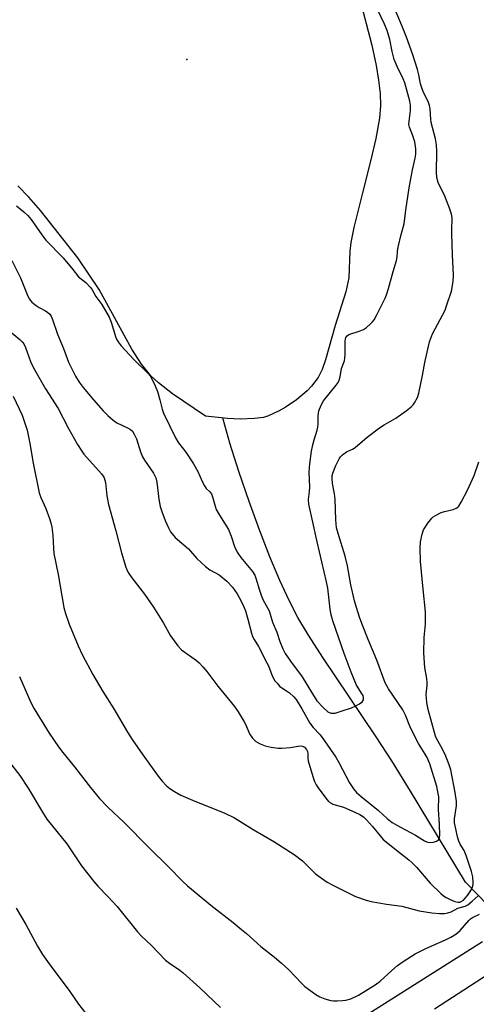
# Model space of a CAD drawing. Units: inches. Extents: x 1183771 to 1189773, y 569456 to 573458.
# Drawn here: x 1187740 to 1187888, y 572373 to 572691 of the extents above; entities that cross this region are included whole.
import ezdxf

# ---------------------------------------------------------------- set-up
doc = ezdxf.new("R2010")
doc.units = ezdxf.units.IN
doc.header["$MEASUREMENT"] = 0
for name, color, linetype in [('ELEV-Spot Elevation', 7, 'Continuous'), ('HYDRO-Hidden Single Line Stream', 5, 'Continuous'), ('HYDRO-Single Line Stream', 4, 'Continuous'), ('HYDRO-Water Body', 4, 'Continuous'), ('TRANS-Road', 130, 'Continuous'), ('Undefined', 1, 'Continuous')]:
    doc.layers.add(name, color=color, linetype=linetype)

msp = doc.modelspace()

# ---------------------------------------------------------------- linework, layer by layer
at = {"layer": 'ELEV-Spot Elevation'}
msp.add_point((1187794.46, 572678.53, 287.1), dxfattribs=at)
at = {"layer": 'HYDRO-Hidden Single Line Stream'}
msp.add_line((1187914.87, 572381.22), (1187884.54, 572412.84), dxfattribs=at)
at = {"layer": 'HYDRO-Single Line Stream'}
msp.add_lwpolyline([(1187884.54, 572412.84), (1187866.75, 572442.21), (1187860.68, 572451.95), (1187855.66, 572459.75), (1187838.39, 572485.32), (1187833.77, 572492.54), (1187830.38, 572498.28), (1187827.55, 572503.73), (1187824.53, 572510.27), (1187821.33, 572517.85), (1187818.03, 572526.28), (1187814.6, 572535.71), (1187811.29, 572545.43), (1187808.4, 572554.64), (1187806.23, 572562.31), (1187806.12, 572562.75)], dxfattribs=at)
at = {"layer": 'HYDRO-Water Body'}
msp.add_lwpolyline([(1187851.2, 572694.67), (1187854.27, 572683.13), (1187855.66, 572676.55), (1187856.43, 572671.86), (1187856.91, 572667.52), (1187857.03, 572663.67), (1187856.69, 572659.52), (1187855.54, 572653.03), (1187853.95, 572646.14), (1187851.22, 572635.49), (1187848.48, 572624.29), (1187847.52, 572619.36), (1187847.16, 572616.6), (1187846.81, 572607.95), (1187845.87, 572603.51), (1187842.4, 572592.59), (1187839.28, 572581.51), (1187838.16, 572578.4), (1187836.92, 572575.82), (1187834.76, 572572.96), (1187833.32, 572571.49), (1187829.95, 572568.63), (1187826.24, 572566.09), (1187824.37, 572565.01), (1187820.84, 572563.4), (1187819.27, 572562.93), (1187816.33, 572562.57), (1187811.68, 572562.4), (1187807.65, 572562.6), (1187800.51, 572563.3), (1187789.82, 572570.54), (1187785.32, 572574.07), (1187782.87, 572576.36), (1187779.82, 572580.15), (1187776.7, 572585), (1187766.12, 572604.21), (1187759.3, 572614.41), (1187747.21, 572629.73), (1187743.45, 572634.06), (1187739.93, 572637.73)], dxfattribs=at)
at = {"layer": 'TRANS-Road'}
for points in [[(1187926.51, 572405.52, 0), (1187874.51, 572371.82, 0)], [(1187823.79, 572351.77, 0), (1187890.01, 572393.68, 0)]]:
    msp.add_polyline3d(points, dxfattribs=at)
at = {"layer": 'Undefined'}
for points, elevation in [([(1187737.94, 572613.63), (1187740.75, 572608.01), (1187742.9, 572602.56), (1187743.61, 572601.16), (1187744.47, 572600.14), (1187745.8, 572599.04), (1187746.77, 572598.41), (1187748.87, 572597.31), (1187749.6, 572596.83), (1187750.19, 572596.25), (1187750.66, 572595.56), (1187751.1, 572594.51), (1187752.7, 572589.85), (1187754.62, 572585.17), (1187756.22, 572580.73), (1187758.51, 572576.28), (1187759.68, 572574.32), (1187761, 572572.54), (1187764.3, 572568.57), (1187767.5, 572565.05), (1187768.95, 572563.56), (1187770.7, 572562.01), (1187771.83, 572561.19), (1187775.35, 572559.56), (1187776.31, 572559.01), (1187776.89, 572558.45), (1187777.51, 572557.52), (1187778.23, 572556.03), (1187779.56, 572551.78), (1187780.21, 572550.16), (1187780.82, 572549.14), (1187783.68, 572544.92), (1187784.5, 572543.35), (1187784.79, 572541.96), (1187785.4, 572536.46), (1187785.85, 572534.15), (1187786.39, 572532.53), (1187787.54, 572529.59), (1187788.56, 572527.22), (1187789.26, 572525.98), (1187790.68, 572524.17), (1187795.04, 572520.48), (1187797.77, 572517.32), (1187800.49, 572514.73), (1187801.88, 572513.7), (1187804.97, 572512.02), (1187806.12, 572511.14), (1187807.43, 572510), (1187809.24, 572508.08), (1187810.71, 572505.9), (1187812.02, 572503.59), (1187812.92, 572501.69), (1187813.4, 572500.49), (1187814.2, 572497.78), (1187815.38, 572493.24), (1187815.76, 572492.12), (1187816.24, 572491.16), (1187817.61, 572488.91), (1187820.38, 572483.69), (1187820.85, 572482.65), (1187822.06, 572479.42), (1187822.93, 572477.88), (1187823.63, 572477.03), (1187824.59, 572476.05), (1187825.23, 572475.55), (1187826.74, 572474.65), (1187827.63, 572473.99), (1187829.07, 572472.67), (1187829.8, 572471.79), (1187831.64, 572468.84), (1187834.24, 572464.12), (1187835.33, 572462.75), (1187837.46, 572460.46), (1187838.18, 572459.58), (1187842.62, 572453.16), (1187843.62, 572451.48), (1187847.08, 572444.84), (1187848.3, 572443), (1187849.34, 572441.73), (1187850.8, 572440.43), (1187856.44, 572435.96), (1187859.25, 572433.32), (1187860.86, 572432.07), (1187863.54, 572430.52), (1187868.34, 572428.03), (1187871.32, 572426.13), (1187872.06, 572425.83), (1187872.81, 572425.66), (1187874.15, 572425.78), (1187875.16, 572426.1), (1187875.75, 572426.49), (1187876.09, 572427.19), (1187876.21, 572427.98), (1187876.11, 572431.59), (1187875.79, 572436.24), (1187875.85, 572440.36), (1187875.61, 572442.03), (1187875.22, 572443.66), (1187872.97, 572451.05), (1187872.12, 572453.12), (1187871.51, 572454.19), (1187869.34, 572457.55), (1187868.1, 572459.83), (1187866.52, 572463.24), (1187865.14, 572466.72), (1187864.32, 572468.44), (1187859.63, 572475.29), (1187858.53, 572477.24), (1187855.87, 572484.55), (1187853.04, 572491.16), (1187851.19, 572495.86), (1187850.39, 572498.11), (1187849.15, 572501.81), (1187848.63, 572503.72), (1187847.52, 572508.88), (1187846.38, 572514.95), (1187845.66, 572518.13), (1187843.35, 572525.46), (1187842.89, 572527.21), (1187842.58, 572529.86), (1187842.39, 572536.53), (1187842.16, 572538.25), (1187841.52, 572541.61), (1187841.4, 572543.23), (1187841.49, 572544.13), (1187841.71, 572544.94), (1187842.63, 572547.35), (1187843.69, 572549.49), (1187844.18, 572550.19), (1187844.75, 572550.78), (1187846.04, 572551.78), (1187847.97, 572552.66), (1187848.91, 572553.23), (1187852.7, 572556.56), (1187856.76, 572559.51), (1187858.23, 572560.47), (1187862.02, 572562.64), (1187865.4, 572565.05), (1187867.01, 572566.33), (1187867.57, 572566.96), (1187868.04, 572567.66), (1187868.98, 572569.38), (1187869.42, 572570.75), (1187870.64, 572576.5), (1187871.39, 572580.67), (1187872.86, 572587.37), (1187873.87, 572589.86), (1187877.9, 572597.53), (1187878.42, 572598.92), (1187879.96, 572603.71), (1187880.54, 572606.86), (1187880.69, 572608.87), (1187880.36, 572615.43), (1187880.12, 572622.2), (1187880.1, 572623.96), (1187880.25, 572626.71), (1187880.21, 572627.51), (1187880.01, 572628.57), (1187879.33, 572630.5), (1187877.8, 572634.33), (1187875.72, 572638.77), (1187875.24, 572640.36), (1187875.1, 572642.06), (1187875.21, 572648.84), (1187875.14, 572650.9), (1187874.82, 572652.92), (1187873.43, 572658.12), (1187873.27, 572659.29), (1187873.06, 572662.56), (1187872.9, 572663.68), (1187872.46, 572664.98), (1187871, 572667.8), (1187870.49, 572669.08), (1187870.03, 572670.65), (1187869.46, 572673.6), (1187869.01, 572675.25), (1187867.5, 572680), (1187865.44, 572685.76), (1187863.98, 572689.49), (1187859.31, 572700.48)], 292), ([(1187739.52, 572631.26), (1187741.88, 572629.26), (1187743.11, 572628.11), (1187744.23, 572626.85), (1187747.6, 572621.84), (1187748.91, 572620.18), (1187754.51, 572614.44), (1187757.7, 572610.72), (1187759.53, 572608.27), (1187761.88, 572606.48), (1187763.28, 572605.03), (1187763.79, 572604.34), (1187765.15, 572601.95), (1187767.06, 572599.42), (1187769.36, 572595.32), (1187770.03, 572593.72), (1187771.52, 572588.77), (1187771.87, 572587.96), (1187772.26, 572587.32), (1187773.32, 572586.01), (1187777.32, 572581.65), (1187782.04, 572577.12), (1187782.69, 572576.29), (1187783.23, 572575.4), (1187784.27, 572573.09), (1187784.98, 572571.25), (1187785.8, 572568.54), (1187786.52, 572565.56), (1187786.95, 572564.25), (1187790.87, 572556.34), (1187791.81, 572554.75), (1187794.13, 572551.73), (1187796.67, 572547.94), (1187798.04, 572545.4), (1187799.52, 572541.97), (1187800.16, 572540.77), (1187800.78, 572539.95), (1187801.96, 572538.86), (1187802.41, 572538.27), (1187802.83, 572537.22), (1187803.61, 572534.25), (1187804, 572533.2), (1187804.69, 572531.91), (1187807.21, 572527.94), (1187807.92, 572526.66), (1187808.8, 572524.52), (1187809.9, 572521.17), (1187810.74, 572519.41), (1187811.9, 572517.71), (1187815.73, 572513.11), (1187816.42, 572511.99), (1187816.82, 572510.97), (1187817.92, 572507.1), (1187818.47, 572505.49), (1187819.17, 572503.92), (1187821.11, 572500.41), (1187822.22, 572496.8), (1187823.54, 572493.57), (1187824.53, 572490.53), (1187825.53, 572488.17), (1187826.3, 572486.64), (1187827.95, 572484.15), (1187831.73, 572479.13), (1187835.05, 572473.59), (1187836.54, 572471.42), (1187838.54, 572469.24), (1187840.07, 572467.87), (1187840.51, 572467.63), (1187841.14, 572467.44), (1187842.36, 572467.44), (1187844.34, 572468), (1187847.73, 572469.16), (1187849.09, 572469.73), (1187850.3, 572470.45), (1187851.16, 572471.1), (1187851.57, 572471.67), (1187851.61, 572472.34), (1187851.42, 572473.05), (1187851.18, 572473.54), (1187849.29, 572476.42), (1187847.58, 572480.67), (1187845.33, 572486.69), (1187841.63, 572497.25), (1187841.07, 572499.15), (1187840.75, 572501.01), (1187840, 572507.8), (1187839.64, 572509.8), (1187836.55, 572522.75), (1187835.02, 572530.02), (1187833.9, 572534.91), (1187833.84, 572536.45), (1187834.17, 572539), (1187834.28, 572540.43), (1187834.04, 572545.36), (1187834.25, 572547.9), (1187834.78, 572552), (1187835.16, 572554.01), (1187835.59, 572555.71), (1187836.57, 572558.77), (1187836.8, 572559.79), (1187836.9, 572560.81), (1187836.92, 572563.41), (1187837.16, 572565.04), (1187837.86, 572566.83), (1187838.66, 572568.3), (1187842.7, 572573.29), (1187843.33, 572574.2), (1187843.7, 572574.95), (1187844.01, 572576.05), (1187844.5, 572578.67), (1187845.39, 572581.19), (1187845.57, 572582.02), (1187845.65, 572583.2), (1187845.64, 572587.39), (1187845.73, 572588.24), (1187845.89, 572588.75), (1187846.28, 572589.29), (1187846.88, 572589.66), (1187850.52, 572590.86), (1187851.54, 572591.33), (1187852.5, 572592), (1187853.86, 572593.11), (1187854.47, 572593.73), (1187854.98, 572594.44), (1187855.99, 572596.25), (1187858.59, 572601.47), (1187859.02, 572602.49), (1187859.66, 572604.6), (1187861.1, 572610.06), (1187862.21, 572613.58), (1187862.47, 572614.81), (1187862.57, 572616.5), (1187862.81, 572617.95), (1187863.78, 572622), (1187864.7, 572625.46), (1187865.21, 572629.8), (1187866.28, 572637.09), (1187867.36, 572642.91), (1187868.28, 572646.6), (1187868.5, 572647.97), (1187868.46, 572649.66), (1187868.1, 572651.94), (1187867.49, 572653.91), (1187866.44, 572656.66), (1187866.25, 572657.51), (1187866.29, 572658.62), (1187866.77, 572662), (1187866.74, 572663.81), (1187866.49, 572665.01), (1187864.92, 572671), (1187864.36, 572672.32), (1187862.4, 572676.2), (1187861.47, 572678.51), (1187860.84, 572681.11), (1187860.09, 572684.94), (1187859.25, 572687.9), (1187858.38, 572689.97), (1187854.7, 572697.57)], 290), ([(1187735.26, 572592.44), (1187740.52, 572588.07), (1187741.34, 572587.29), (1187741.79, 572586.71), (1187742.41, 572585.49), (1187743.98, 572580.98), (1187744.92, 572578.96), (1187748.83, 572572.17), (1187752.94, 572565.78), (1187756.24, 572559.33), (1187759.16, 572554.21), (1187760.53, 572551.99), (1187761.21, 572551.04), (1187766.96, 572544.64), (1187767.49, 572543.95), (1187767.78, 572543.42), (1187768.18, 572541.84), (1187768.64, 572537.6), (1187769.16, 572534.8), (1187771.56, 572526.27), (1187773.34, 572519.2), (1187774.8, 572514.54), (1187775.24, 572513.51), (1187775.75, 572512.55), (1187776.71, 572511.14), (1187780.83, 572505.79), (1187783.77, 572501.62), (1187786.96, 572496.44), (1187789.26, 572492.4), (1187791.62, 572489.14), (1187792.79, 572487.89), (1187797.66, 572484.36), (1187798.51, 572483.61), (1187799.71, 572482.4), (1187800.97, 572480.9), (1187804.46, 572476.07), (1187809.94, 572469.52), (1187811.08, 572467.84), (1187813.04, 572464.61), (1187813.54, 572463.59), (1187814.74, 572460.72), (1187815.7, 572459.27), (1187816.3, 572458.62), (1187816.74, 572458.27), (1187818.23, 572457.44), (1187819.83, 572456.82), (1187821.79, 572456.42), (1187824.05, 572456.09), (1187825.2, 572456.05), (1187827.87, 572456.32), (1187831.12, 572456.8), (1187831.83, 572456.68), (1187832.48, 572456.38), (1187833.19, 572455.66), (1187833.52, 572454.99), (1187833.59, 572454.4), (1187833.55, 572452.94), (1187833.71, 572451.97), (1187835.15, 572446.95), (1187835.75, 572445.3), (1187836.29, 572444.26), (1187836.95, 572443.27), (1187839.39, 572439.97), (1187840.3, 572438.9), (1187840.96, 572438.42), (1187841.7, 572438.05), (1187845.05, 572437.01), (1187848.8, 572435.41), (1187850.37, 572434.66), (1187851.53, 572433.87), (1187852.56, 572432.9), (1187854.49, 572430.79), (1187856.92, 572427.76), (1187857.97, 572426.63), (1187863.15, 572422.38), (1187866.25, 572420.04), (1187867.22, 572419.21), (1187868.71, 572417.66), (1187873.13, 572412.53), (1187876.55, 572409.1), (1187877.37, 572408.39), (1187878.23, 572407.85), (1187879.53, 572407.24), (1187881.12, 572406.59), (1187882.07, 572406.32), (1187882.69, 572406.35), (1187883.16, 572406.55), (1187883.82, 572407.03), (1187884.44, 572407.63), (1187885.19, 572408.52), (1187885.85, 572409.48), (1187886.44, 572410.47), (1187886.78, 572411.25), (1187886.99, 572412.1), (1187887.03, 572412.65), (1187886.83, 572414.51), (1187886.4, 572416.21), (1187884.78, 572421.44), (1187884.09, 572423), (1187882.81, 572425.11), (1187882.32, 572426.1), (1187881.89, 572427.45), (1187881.34, 572430), (1187881, 572431.99), (1187880.95, 572433.28), (1187881.59, 572437.46), (1187881.6, 572438.88), (1187881.21, 572441.74), (1187879.8, 572449.04), (1187879.25, 572450.7), (1187877.93, 572453.99), (1187876.52, 572456.77), (1187875.23, 572459), (1187874.79, 572459.98), (1187872.44, 572468.58), (1187872.04, 572470.86), (1187871.82, 572473.46), (1187872.1, 572476.33), (1187872.11, 572477.48), (1187871.91, 572479.21), (1187871.34, 572482.08), (1187871.1, 572486.91), (1187871.19, 572491.78), (1187871.57, 572496.14), (1187871.56, 572500.12), (1187870.88, 572507.47), (1187869.95, 572516.33), (1187869.89, 572520.72), (1187869.99, 572522.76), (1187870.52, 572525.25), (1187871, 572526.58), (1187872.38, 572528.8), (1187873.6, 572530.41), (1187874.03, 572530.79), (1187874.77, 572531.26), (1187876.65, 572532.15), (1187877.74, 572532.5), (1187880.51, 572533.18), (1187881.54, 572533.57), (1187881.99, 572533.88), (1187882.38, 572534.28), (1187883.14, 572535.51), (1187885.16, 572539.44), (1187887.28, 572544.2), (1187888.87, 572548.62)], 294), ([(1187738.4, 572569.77), (1187741.28, 572563.67), (1187742.93, 572558.78), (1187743.83, 572554.52), (1187744.83, 572548.13), (1187746.82, 572538.53), (1187747.31, 572537.08), (1187748.95, 572533.49), (1187750.17, 572530.27), (1187750.6, 572528.91), (1187750.85, 572527.49), (1187751.16, 572524.9), (1187751.38, 572520.61), (1187751.58, 572518.99), (1187752.95, 572512.17), (1187754.75, 572501.56), (1187755.27, 572499.62), (1187756.45, 572496.09), (1187759.36, 572489.17), (1187760.77, 572486.14), (1187764.08, 572479.87), (1187767.31, 572474.41), (1187770.88, 572468.75), (1187775.35, 572461.29), (1187776.86, 572458.94), (1187780.29, 572453.96), (1187785.26, 572447.01), (1187786.53, 572445.42), (1187787.9, 572443.97), (1187789.05, 572443.06), (1187790.51, 572442.05), (1187792.57, 572440.95), (1187796.31, 572439.3), (1187806.76, 572435.13), (1187809.84, 572433.62), (1187815.87, 572429.78), (1187822.65, 572425.93), (1187829.21, 572421.76), (1187831.86, 572419.71), (1187836.11, 572415.49), (1187839.82, 572412.83), (1187841.86, 572411.7), (1187848.95, 572408.22), (1187852.43, 572406.98), (1187854.08, 572406.53), (1187859, 572405.73), (1187863.98, 572405.03), (1187869.55, 572403.6), (1187873.62, 572402.93), (1187876.1, 572402.64), (1187877.75, 572402.65), (1187878.83, 572402.86), (1187879.89, 572403.28), (1187882.02, 572404.39), (1187884.36, 572405.08), (1187885.3, 572405.54), (1187886.68, 572406.63), (1187888.6, 572408.4)], 296), ([(1187740.45, 572479.28), (1187744.14, 572470.84), (1187745.19, 572468.75), (1187750.05, 572460.88), (1187753.06, 572456.57), (1187754.45, 572454.69), (1187758.19, 572450.09), (1187763.4, 572443.38), (1187766.31, 572439.86), (1187769.08, 572436.97), (1187774.12, 572432.14), (1187782.34, 572423.85), (1187788.59, 572417.73), (1187793.21, 572412.97), (1187794.68, 572411.64), (1187802.25, 572405.33), (1187809.46, 572399.77), (1187812.19, 572397.56), (1187813.75, 572396.24), (1187818.42, 572391.99), (1187822.8, 572388.56), (1187824.99, 572386.75), (1187827.42, 572384.5), (1187831.54, 572380.16), (1187832.62, 572379.16), (1187836.19, 572376.57), (1187837.41, 572375.77), (1187839.03, 572375.12), (1187841.01, 572374.59), (1187841.86, 572374.5), (1187843.01, 572374.49), (1187844.73, 572374.56), (1187845.86, 572374.7), (1187847.5, 572375.14), (1187849.92, 572376.27), (1187855.33, 572379.6), (1187856.93, 572380.87), (1187860.67, 572384.29), (1187862.59, 572385.89), (1187864.4, 572387.21), (1187867.04, 572388.91), (1187868.27, 572389.64), (1187871.48, 572391.25), (1187873.63, 572392.28), (1187878.02, 572394.15), (1187879.8, 572395.05), (1187881.02, 572395.77), (1187881.94, 572396.45), (1187882.77, 572397.22), (1187885.55, 572400.4), (1187886.14, 572400.95), (1187886.82, 572401.38), (1187888.99, 572402.51)], 298), ([(1187737.14, 572451.67), (1187740.53, 572447.22), (1187743.29, 572443.15), (1187747.88, 572435.38), (1187749.27, 572433.16), (1187755.74, 572425.18), (1187760.5, 572418.1), (1187764.44, 572412.98), (1187765.72, 572411.53), (1187769.02, 572408.17), (1187771.99, 572405), (1187778.52, 572396.75), (1187779.9, 572395.33), (1187782.99, 572392.47), (1187787.64, 572387.61), (1187788.88, 572386.64), (1187792.18, 572384.4), (1187793.3, 572383.51), (1187798.69, 572378.65), (1187805.39, 572372.3)], 300), ([(1187739.39, 572404.42), (1187742.45, 572399.18), (1187746.22, 572392.11), (1187747.91, 572389.48), (1187750.03, 572386.39), (1187756.7, 572377.51), (1187759.52, 572373.37), (1187761.85, 572370.37)], 302)]:
    msp.add_lwpolyline(points, dxfattribs=dict(at, elevation=elevation))

doc.saveas('drawing.dxf')
